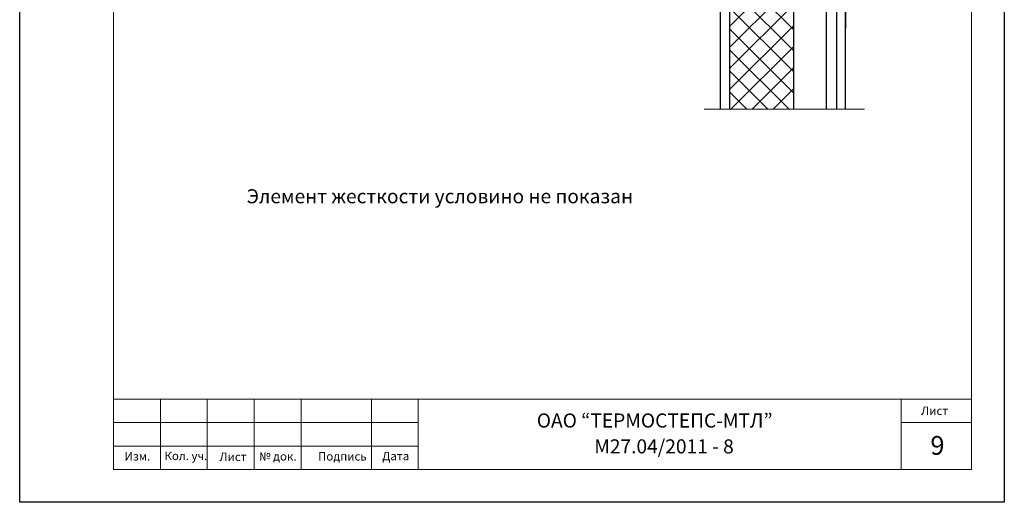
# Model space of a CAD drawing. Units: millimetres. Extents: x -1034 to 2012, y -12789 to 5045.
# Drawn here: x 1327 to 1537, y 4749 to 4852 of the extents above; entities that cross this region are included whole.
import ezdxf

# ---------------------------------------------------------------- set-up
doc = ezdxf.new("R2010")
doc.units = ezdxf.units.MM
doc.layers.get('0').update_dxf_attribs({"plot": 0})
for name, color, linetype, lineweight in [('вспомогательные линии', 161, 'Continuous', 13), ('Надписи', 180, 'Continuous', 13), ('Основные линии', 7, 'Continuous', 30), ('Слой1', 7, 'Continuous', 25), ('Штампы', 7, 'Continuous', 15), ('Штрих доски', 31, 'Continuous', 9)]:
    doc.layers.add(name, color=color, linetype=linetype, lineweight=lineweight)
doc.styles.get("Standard").update_dxf_attribs({"font": 'TIMES.TTF'})

msp = doc.modelspace()

# ---------------------------------------------------------------- hatches: boundary and pattern name
at = {"layer": 'Штрих доски', "linetype": 'Continuous', "ltscale": 100}
h = msp.add_hatch(dxfattribs=at)
h.set_pattern_fill('ANSI37', color=0, style=0)
h.set_pattern_definition([(45, (-36.9824, -158.1584), (-2.245064, 2.245064), []), (135, (-36.9824, -158.1584), (-2.245064, -2.245064), [])])
edge = h.paths.add_edge_path()
edge.add_spline(control_points=[(1492.38178, 4898.49749), (1491.60619, 4898.30821), (1490.10593, 4897.94208), (1487.79422, 4896.34931), (1484.74119, 4896.1168), (1482.26463, 4893.46615), (1480.01518, 4893.06689), (1478.683, 4892.83043)], knot_values=[0, 0, 0, 0, 2.375667326, 4.595405176, 8.288356678, 11.003351902, 14.94639397, 14.94639397, 14.94639397, 14.94639397], degree=3, periodic=0)
edge.add_line((1478.683, 4892.83043), (1478.683, 4858.46018))
edge.add_line((1478.683, 4858.46018), (1492.38178, 4859.27884))
edge.add_line((1492.38178, 4859.27884), (1492.38178, 4866.2465))
edge.add_line((1492.38178, 4866.2465), (1491.72812, 4866.2465))
edge.add_line((1491.72812, 4866.2465), (1491.56572, 4866.4089))
edge.add_line((1491.56572, 4866.4089), (1491.56572, 4867.06834))
edge.add_line((1491.56572, 4867.06834), (1491.72812, 4867.23075))
edge.add_line((1491.72812, 4867.23075), (1492.38178, 4867.23075))
edge.add_line((1492.38178, 4867.23075), (1492.38178, 4867.84181))
edge.add_line((1492.38178, 4867.84181), (1492.38178, 4898.49749))
h.paths.add_polyline_path([(1492.38178, 4856.5855), (1491.72812, 4856.5855), (1491.56572, 4856.74791), (1491.56572, 4857.40735), (1491.72812, 4857.56975), (1492.38178, 4857.56975), (1492.38178, 4859.27884), (1478.683, 4858.46018), (1478.683, 4833.16609), (1492.38178, 4833.16609)])

# ---------------------------------------------------------------- linework, layer by layer
at = {"color": 0}
for p, q in [((1327.28398, 4749.31898), (1327.28398, 5045.31898)), ((1537.28398, 5045.31898), (1537.28398, 4749.31898)), ((1537.28398, 4749.31898), (1327.28398, 4749.31898))]:
    msp.add_line(p, q, dxfattribs=at)
at = {"layer": 'вспомогательные линии', "color": 0}
msp.add_line((1473.27675, 4833.16609), (1507.47988, 4833.16609), dxfattribs=at)
at = {"layer": 'вспомогательные линии', "color": 0, "linetype": 'Continuous', "ltscale": 100}
msp.add_lwpolyline([(1499.38178, 4833.16609), (1499.38178, 4974.32976)], dxfattribs=at)
at = {"layer": 'Основные линии', "color": 0}
for points in [[(1476.683, 4974.32976), (1476.683, 4833.16609)], [(1478.683, 4974.32976), (1478.683, 4833.16609)]]:
    msp.add_lwpolyline(points, dxfattribs=at)
at = {"layer": 'Слой1', "color": 0, "lineweight": 30}
for points in [[(1492.38178, 4833.16609), (1492.38178, 4974.32976)], [(1499.38178, 4833.16609), (1499.38178, 4861.36526), (1503.38178, 4861.36526), (1503.38178, 4850.45621)], [(1501.90943, 4860.84926), (1500.17855, 4860.84926), (1500.17855, 4857.28951), (1501.48919, 4856.52958), (1501.48919, 4833.16609)], [(1503.38178, 4833.16609), (1503.38178, 4861.36526)]]:
    msp.add_lwpolyline(points, dxfattribs=at)
at = {"layer": 'Штампы', "color": 0}
for p, q in [((1347.28398, 4756.31898), (1347.28398, 5038.31898)), ((1530.28398, 5038.31898), (1530.28398, 4756.31898)), ((1530.28398, 4756.31898), (1347.28398, 4756.31898))]:
    msp.add_line(p, q, dxfattribs=at)
for points in [[(1530.28398, 4771.31898), (1347.28398, 4771.31898)], [(1357.28398, 4771.31898), (1357.28398, 4756.31898)], [(1367.28398, 4771.31898), (1367.28398, 4756.31898)], [(1377.28398, 4771.31898), (1377.28398, 4756.31898)], [(1387.28398, 4771.31898), (1387.28398, 4756.31898)], [(1402.28398, 4771.31898), (1402.28398, 4756.31898)], [(1412.28398, 4771.31898), (1412.28398, 4756.31898)], [(1515.28398, 4771.31898), (1515.28398, 4756.31898)], [(1412.28398, 4766.31898), (1347.28398, 4766.31898)], [(1530.28398, 4766.31898), (1515.28398, 4766.31898)], [(1412.28398, 4761.31898), (1347.28398, 4761.31898)]]:
    msp.add_lwpolyline(points, dxfattribs=at)

# ---------------------------------------------------------------- texts
at = {"layer": 'Надписи', "color": 0}
msp.add_text('Элемент жесткости условино не показан', height=3, dxfattribs=at).set_placement((1375.70924, 4813.11868))
at = {"layer": 'Штампы', "color": 0}
for s, height, p in [('Лист', 1.8, (1519.54, 4767.95683)), ('ОАО “ТЕРМОСТЕПС-МТЛ” ', 3, (1437.57113, 4765.26957)), ('М27.04/2011 - 8 ', 3, (1449.82249, 4759.75272)), ('9', 4, (1521.5135, 4759.45818)), ('Изм.', 1.8, (1349.63936, 4758.23621)), ('Кол. уч.', 1.8, (1358.15026, 4758.32682)), ('Лист', 1.8, (1369.88633, 4758.12566)), (' № док.', 1.8, (1377.79747, 4758.22584)), ('Подпись', 1.8, (1390.90929, 4758.22934)), ('Дата', 1.8, (1404.58836, 4758.28601))]:
    msp.add_text(s, height=height, dxfattribs=at).set_placement(p)

doc.saveas('drawing.dxf')
